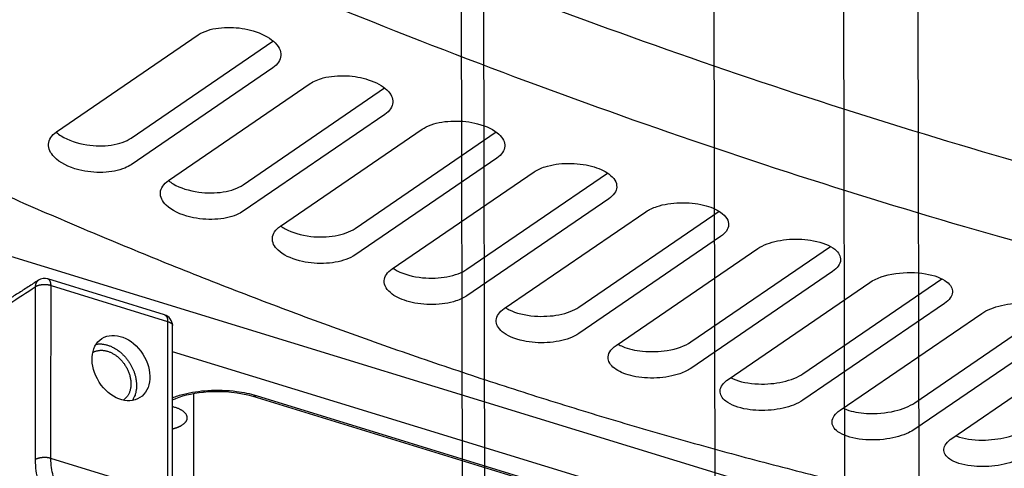
# Model space of a CAD drawing. Extents: x -451 to 1933, y -1255 to 801.
# Drawn here: x 399 to 486, y -864 to -825 of the extents above; entities that cross this region are included whole.
import ezdxf

# ---------------------------------------------------------------- set-up
doc = ezdxf.new("R2010")
doc.units = 0
doc.header["$MEASUREMENT"] = 0
doc.layers.add('7', color=7, linetype='CONTINUOUS')
doc.layers.add('8', color=7, linetype='CONTINUOUS')

msp = doc.modelspace()

# ---------------------------------------------------------------- linework, layer by layer
at = {"layer": '7', "color": 150, "linetype": 'CONTINUOUS'}
for p, q in [((402.13466, -834.45508), (414.63775, -825.8995)), ((408.71814, -834.99949), (421.22123, -826.44523)), ((421.21991, -828.7903), (408.71682, -837.34456)), ((412.00806, -838.74578), (424.51116, -830.19152)), ((418.59122, -839.12041), (431.07969, -830.57734)), ((352.23813, -831.32964), (544.07254, -890.24971)), ((431.09331, -832.90692), (418.59022, -841.45986)), ((421.88114, -842.77338), (434.38423, -834.22078)), ((428.46462, -842.97856), (440.91613, -834.46151)), ((440.96672, -836.76144), (428.46363, -845.31338)), ((431.75454, -846.54019), (444.25763, -837.98825)), ((438.33803, -846.57494), (450.74935, -838.08613)), ((450.84012, -840.3555), (438.33703, -848.90711)), ((441.62828, -850.04721), (454.13137, -841.49593)), ((448.21176, -849.91086), (460.57903, -841.45243)), ((460.71386, -843.6901), (448.21077, -852.24138)), ((451.50201, -853.29543), (464.0051, -844.74415)), ((458.0855, -852.98666), (470.40473, -844.56125)), ((470.58759, -846.7659), (458.0845, -855.31685)), ((467.95923, -855.80267), (480.22582, -847.41307)), ((461.37575, -856.28486), (473.87884, -847.73358)), ((480.46133, -849.5829), (467.95824, -858.13418)), ((477.8333, -858.35823), (490.04174, -850.00793)), ((471.24948, -859.01548), (483.75257, -850.4642)), ((490.3354, -852.14044), (477.8323, -860.69238)), ((481.12355, -861.48731), (493.62664, -852.93504))]:
    msp.add_line(p, q, dxfattribs=at)
at = {"layer": '7', "color": 250, "linetype": 'CONTINUOUS'}
for p, q in [((411.66289, -850.585), (401.37713, -847.4258)), ((401.65214, -848.01654), (411.93757, -851.17573)), ((487.65574, -876.96857), (412.3681, -853.84465)), ((419.44108, -857.76749), (470.45555, -873.43607)), ((419.7343, -857.70759), (470.74876, -873.37617)), ((411.93029, -866.41839), (401.64486, -863.25952))]:
    msp.add_line(p, q, dxfattribs=at)
at = {"layer": '7', "color": 30, "linetype": 'CONTINUOUS'}
msp.add_line((414.21093, -857.52787), (414.20485, -870.41001), dxfattribs=at)
at = {"layer": '7', "color": 250, "linetype": 'CONTINUOUS'}
for points in [[(412.36203, -866.40302, 0.000000341), (412.36222, -866.02196, 0.000000343), (412.36241, -865.6409, 0.000000341), (412.3626, -865.25983, 0.000000333), (412.36279, -864.87877, 0.000000328), (412.36298, -864.49771, 0.000000322), (412.36317, -864.11664, 0.000000318), (412.36335, -863.73558, 0.000000312), (412.36354, -863.35452, 0.000000307), (412.36373, -862.97345, 0.000000301), (412.36391, -862.59239, 0.000000296), (412.3641, -862.21132, 0.000000291), (412.36428, -861.83026, 0.000000286), (412.36446, -861.44919, 0.00000028), (412.36465, -861.06813, 0.000000275), (412.36483, -860.68706, 0.000000269), (412.36501, -860.306, 0.000000264), (412.3652, -859.92493, 0.000000259), (412.36538, -859.54387, 0.000000254), (412.36556, -859.1628, 0.000000248), (412.36574, -858.78173, 0.000000243), (412.36592, -858.40066, 0.000000238), (412.3661, -858.01961, 0.000000233), (412.36628, -857.63853, 0.000000227), (412.36646, -857.25741, 0.000000222), (412.36664, -856.87639, 0.000000215), (412.36682, -856.49552, 0.000000212), (412.367, -856.11426, 0.00000021), (412.36718, -855.73242, 0.0000002), (412.36736, -855.35212, 0.000000183), (412.36753, -854.9741, 0.000000194), (412.36771, -854.58998, 0.000000221), (412.3679, -854.1969, 0.000000167), (412.36807, -853.82784, 0.000000066), (412.36822, -853.4942, 0.000000219), (412.36842, -853.06571, 0.000000353), (412.36873, -852.40573, 0.000000171), (412.36913, -851.54143, 0.000000092)], [(400.54315, -847.54064), (400.42948, -847.61368, 0.000000452), (400.31581, -847.68673, 0.000000446), (400.20214, -847.75977, 0.000000452), (400.08847, -847.83282, 0.00000047), (399.9748, -847.90586, 0.000000484), (399.86113, -847.97891, 0.000000496), (399.74747, -848.05195, 0.000000508), (399.6338, -848.125, 0.000000522), (399.52013, -848.19804, 0.000000534), (399.40647, -848.27109, 0.000000547), (399.2928, -848.34413, 0.000000559), (399.17914, -848.41718, 0.000000573), (399.06547, -848.49022, 0.000000585), (398.95181, -848.56327, 0.000000599), (398.83814, -848.63631, 0.000000611), (398.72448, -848.70936, 0.000000624), (398.61081, -848.78241, 0.000000636), (398.49715, -848.85545, 0.00000065), (398.38349, -848.9285, 0.000000662), (398.26982, -849.00155, 0.000000676), (398.15616, -849.07459, 0.000000688), (398.0425, -849.14764, 0.000000701), (397.92884, -849.22069, 0.000000714), (397.81517, -849.29374, 0.000000729), (397.7015, -849.36679, 0.000000739), (397.58785, -849.43983, 0.000000747), (397.47425, -849.51285, 0.000000766), (397.36053, -849.58593, 0.000000797), (397.24664, -849.65913, 0.000000785), (397.13321, -849.73203, 0.000000741), (397.02046, -849.8045, 0.000000836), (396.90589, -849.87813, 0.000001023), (396.78865, -849.95349, 0.000000778), (396.67857, -850.02423, 0.000000245), (396.57906, -850.08819, 0.000001138), (396.45126, -850.17034, 0.000002014), (396.25441, -850.29686, 0.000000988), (395.99663, -850.46255, 0.000000521)], [(400.54315, -847.54064), (400.52486, -847.55293, 0.010055305), (400.50707, -847.56593, 0.010063819), (400.48979, -847.57969, 0.010019478), (400.47304, -847.59415, 0.009978773), (400.45685, -847.60931, 0.009921061), (400.44124, -847.62512, 0.009832801), (400.42622, -847.64159, 0.009732818), (400.41181, -847.65867, 0.009617159), (400.39804, -847.67636, 0.009493733), (400.3849, -847.69459, 0.009349759), (400.37242, -847.71337, 0.009201604), (400.36059, -847.73264, 0.009032319), (400.34944, -847.7524, 0.008875404), (400.33895, -847.77259, 0.0087069), (400.32915, -847.79319, 0.008517077), (400.32001, -847.81416, 0.008284664), (400.31157, -847.83547, 0.008167721), (400.3038, -847.8571, 0.008109237), (400.29671, -847.87906, 0.007734519), (400.29028, -847.90115, 0.007107806), (400.28453, -847.92333, 0.007571818), (400.27942, -847.94604, 0.008637453), (400.27495, -847.96944, 0.006564305), (400.27114, -847.99151, 0.002587149), (400.26802, -848.01154, 0.008651852), (400.26536, -848.03732, 0.014181146), (400.26296, -848.07704, 0.00693358), (400.26085, -848.12906, 0.003719468)], [(401.65214, -848.01654), (401.65188, -847.98918, 0.005181631), (401.65107, -847.9619, 0.005130835), (401.64968, -847.9347, 0.00523062), (401.64772, -847.90762, 0.005539415), (401.64514, -847.88074, 0.00580073), (401.64196, -847.85409, 0.006054133), (401.63814, -847.82776, 0.006321001), (401.63368, -847.80176, 0.006642653), (401.62856, -847.77619, 0.006968332), (401.62279, -847.75107, 0.007333624), (401.61634, -847.72649, 0.007710464), (401.60923, -847.70248, 0.008128532), (401.60144, -847.67912, 0.008576124), (401.59299, -847.65645, 0.009075787), (401.58385, -847.63454, 0.009563382), (401.57407, -847.61343, 0.010047485), (401.56363, -847.59319, 0.010708482), (401.55255, -847.57383, 0.011545235), (401.5408, -847.55543, 0.011866025), (401.52852, -847.53804, 0.011678317), (401.51574, -847.52174, 0.013506598), (401.50213, -847.5064, 0.01692925), (401.48758, -847.49203, 0.013627701), (401.47357, -847.47918, 0.005043294), (401.46063, -847.46811, 0.019960688), (401.44305, -847.45659, 0.036555506), (401.41481, -847.44235, 0.018738088), (401.37713, -847.4258, 0.010064723)], [(401.65214, -848.01654), (401.6123, -848.0049, 0.007496738), (401.57057, -847.99399, 0.006800258), (401.52687, -847.9838, 0.006427228), (401.48136, -847.97441, 0.006459551), (401.43409, -847.96594, 0.00635834), (401.38526, -847.95844, 0.006249525), (401.33494, -847.95201, 0.006134848), (401.28336, -847.94668, 0.006102363), (401.23066, -847.94256, 0.006045764), (401.17708, -847.93965, 0.006035783), (401.12281, -847.93805, 0.00601817), (401.0681, -847.93773, 0.006041679), (401.01319, -847.93878, 0.0060744), (400.95833, -847.94114, 0.006143072), (400.90376, -847.94488, 0.006209418), (400.84974, -847.94992, 0.006278773), (400.79654, -847.95629, 0.006449529), (400.74432, -847.96392, 0.006697334), (400.69334, -847.97281, 0.00673976), (400.64391, -847.98277, 0.006552039), (400.59634, -847.99374, 0.007332074), (400.5501, -848.00598, 0.008849053), (400.50518, -848.01957, 0.007377756), (400.46415, -848.03293, 0.003331816), (400.42809, -848.0455, 0.010362731), (400.387, -848.06291, 0.019427722), (400.3306, -848.09117, 0.011180632), (400.26085, -848.12906, 0.006528561)], [(411.66289, -850.585), (411.67989, -850.59089, -0.01744772), (411.69654, -850.59796, -0.017214075), (411.71283, -850.60627, -0.016898453), (411.72874, -850.61576, -0.01667739), (411.74422, -850.62647, -0.016279021), (411.75924, -850.63834, -0.015767144), (411.77376, -850.65139, -0.015171243), (411.78777, -850.66555, -0.01456926), (411.80123, -850.68084, -0.013910672), (411.81413, -850.69719, -0.013254526), (411.82643, -850.71459, -0.012580123), (411.83813, -850.73297, -0.011928143), (411.84919, -850.75233, -0.011297922), (411.85963, -850.77257, -0.010706387), (411.8694, -850.79369, -0.010106717), (411.87852, -850.8156, -0.009513581), (411.88696, -850.83826, -0.009070854), (411.89475, -850.86163, -0.008727121), (411.90185, -850.8857, -0.008076243), (411.90829, -850.91022, -0.007233852), (411.91404, -850.93512, -0.007492068), (411.91916, -850.96092, -0.00829231), (411.92363, -850.98778, -0.006163675), (411.92743, -851.01326, -0.002452517), (411.93053, -851.03651, -0.00785778), (411.93317, -851.06679, -0.012420763), (411.93552, -851.11385, -0.005946412), (411.93757, -851.17573, -0.003166386)], [(411.93757, -851.17573), (411.96113, -851.1832, -0.0046043), (411.98443, -851.19104, -0.004587455), (412.00746, -851.19929, -0.004700587), (412.03019, -851.20792, -0.004992763), (412.05254, -851.21695, -0.005249953), (412.0745, -851.22636, -0.005503289), (412.09599, -851.23617, -0.005774046), (412.11699, -851.24636, -0.006095883), (412.13743, -851.25693, -0.006428829), (412.15729, -851.26786, -0.006801694), (412.1765, -851.27917, -0.007193889), (412.19503, -851.29082, -0.007629363), (412.21281, -851.30281, -0.008103588), (412.22983, -851.31513, -0.00863484), (412.24602, -851.32776, -0.009167269), (412.26136, -851.34069, -0.00970499), (412.27578, -851.35389, -0.010432637), (412.28929, -851.36737, -0.011351429), (412.30182, -851.38112, -0.011772842), (412.31335, -851.39502, -0.011682113), (412.32384, -851.40904, -0.013660898), (412.3333, -851.42347, -0.017350042), (412.3417, -851.4384, -0.014086194), (412.34896, -851.45253, -0.005146631), (412.35498, -851.46538, -0.020955893), (412.36018, -851.48201, -0.039062517), (412.36491, -851.50771, -0.020163556), (412.36913, -851.54143, -0.01083621)], [(405.33207, -853.91661), (405.44118, -853.85844, -0.022402577), (405.55532, -853.81, -0.022394305), (405.67482, -853.77164, -0.021837054), (405.7986, -853.74325, -0.021390275), (405.92576, -853.72549, -0.020791297), (406.05529, -853.71788, -0.019936302), (406.18644, -853.7207, -0.019069373), (406.31824, -853.73322, -0.018153362), (406.44984, -853.75547, -0.017286771), (406.58042, -853.78655, -0.01633286), (406.70915, -853.82623, -0.015515408), (406.83544, -853.87352, -0.01464152), (406.95853, -853.92804, -0.013905059), (407.07802, -853.98874, -0.013086039), (407.19326, -854.05511, -0.012510569), (407.30419, -854.1263, -0.011889668), (407.41035, -854.20179, -0.011259665), (407.51132, -854.2803, -0.010507453), (407.60662, -854.36116, -0.010379352), (407.69822, -854.44545, -0.009962683), (407.78796, -854.53492, -0.009724961), (407.87654, -854.6304, -0.010026761), (407.96411, -854.73296, -0.010051478), (408.05007, -854.8422, -0.010331166), (408.13352, -854.95813, -0.010503099), (408.21389, -855.08027, -0.010765031), (408.29041, -855.20865, -0.010938575), (408.3625, -855.34258, -0.011269824), (408.42925, -855.48181, -0.011519931), (408.49016, -855.62549, -0.011891031), (408.54429, -855.77311, -0.012204705), (408.59131, -855.9237, -0.012628147), (408.63032, -856.07648, -0.013031666), (408.66116, -856.23043, -0.013532534), (408.68307, -856.38457, -0.013990745), (408.69617, -856.53786, -0.014459635), (408.6999, -856.68918, -0.015109193), (408.69448, -856.8377, -0.015919005), (408.67957, -856.98233, -0.016208154), (408.65619, -857.12195, -0.015897147), (408.62444, -857.25537, -0.017741545), (408.5833, -857.38357, -0.021173539), (408.53232, -857.50614, -0.017566458), (408.47949, -857.61705, -0.008206885), (408.42761, -857.71355, -0.023699964), (408.34964, -857.81872, -0.041547883), (408.21656, -857.95618, -0.022314094), (408.03433, -858.12148, -0.012495242)], [(405.63651, -853.18386), (405.76193, -853.16789, -0.016862782), (405.89057, -853.15996, -0.016120053), (406.02264, -853.16037, -0.015494271), (406.15744, -853.16897, -0.01532011), (406.29439, -853.18631, -0.014948468), (406.43284, -853.21205, -0.014484104), (406.57225, -853.24651, -0.013996052), (406.71199, -853.28921, -0.013569508), (406.85141, -853.34032, -0.013117178), (406.98991, -853.39922, -0.012672803), (407.12684, -853.46591, -0.01224589), (407.26169, -853.53969, -0.011827017), (407.3938, -853.62039, -0.011446579), (407.52277, -853.70724, -0.011057402), (407.64798, -853.79996, -0.010725706), (407.76918, -853.89774, -0.010372559), (407.8858, -854.00022, -0.010089605), (407.99774, -854.1066, -0.009772159), (408.10451, -854.21644, -0.009534731), (408.20613, -854.32903, -0.009251856), (408.30221, -854.44389, -0.009053893), (408.3929, -854.56037, -0.008800535), (408.4779, -854.678, -0.008639709), (408.55745, -854.79625, -0.008414497), (408.63136, -854.91468, -0.008279108), (408.69988, -855.03279, -0.008087825), (408.76288, -855.15014, -0.007973501), (408.82089, -855.26667, -0.007696131), (408.87415, -855.38275, -0.007848893), (408.92384, -855.50067, -0.008004735), (408.97065, -855.62275, -0.007985972), (409.01431, -855.74861, -0.008421807), (409.05405, -855.87775, -0.008765511), (409.08965, -856.00978, -0.009096475), (409.1206, -856.14465, -0.009346737), (409.1467, -856.2818, -0.009701138), (409.16735, -856.42088, -0.010160249), (409.18232, -856.56151, -0.010853341), (409.19098, -856.7033, -0.010921988), (409.19363, -856.84502, -0.010599083), (409.18983, -856.9859, -0.01224821), (409.17819, -857.1278, -0.015452841), (409.15773, -857.27093, -0.012120484), (409.13425, -857.40482, -0.004049319), (409.10933, -857.52533, -0.018203301), (409.0609, -857.67079, -0.033931453), (408.96525, -857.88129, -0.017402843), (408.82733, -858.14896, -0.009233223)], [(419.44108, -857.76749), (419.45045, -857.77017, 0.009220008), (419.45989, -857.7725, 0.009290461), (419.4694, -857.77447, 0.009263246), (419.47899, -857.77609, 0.009149678), (419.48864, -857.77735, 0.009046341), (419.49835, -857.77828, 0.008929202), (419.50811, -857.77885, 0.008800947), (419.51792, -857.77909, 0.008647226), (419.52776, -857.77898, 0.008491648), (419.53764, -857.77854, 0.008317925), (419.54755, -857.77777, 0.008141543), (419.55749, -857.77667, 0.007947279), (419.56744, -857.77525, 0.007764599), (419.5774, -857.77352, 0.007576013), (419.58737, -857.77147, 0.007365633), (419.59733, -857.76913, 0.007123712), (419.60729, -857.76648, 0.00698333), (419.61726, -857.76353, 0.006901706), (419.62722, -857.76028, 0.00653225), (419.63712, -857.75678, 0.005956751), (419.64694, -857.75304, 0.006333272), (419.65689, -857.74893, 0.007217193), (419.66702, -857.74443, 0.005395676), (419.67652, -857.74004, 0.002019868), (419.68509, -857.73593, 0.007151075), (419.69599, -857.73014, 0.0115927), (419.71262, -857.72055, 0.005530466), (419.7343, -857.70759, 0.002922845)], [(413.22296, -860.30584), (413.28586, -860.26347, 0.012821839), (413.34541, -860.21879, 0.012897039), (413.40157, -860.17172, 0.013757181), (413.45392, -860.12237, 0.015853801), (413.50163, -860.07073, 0.017847146), (413.54435, -860.01697, 0.019907774), (413.58138, -859.9611, 0.022097142), (413.61243, -859.90338, 0.024622487), (413.63671, -859.84388, 0.026969313), (413.65404, -859.78289, 0.029230041), (413.66366, -859.72058, 0.030856843), (413.66552, -859.65726, 0.031961519), (413.65894, -859.5932, 0.032030006), (413.64401, -859.52872, 0.031446506), (413.62018, -859.46414, 0.029773038), (413.58778, -859.39982, 0.02770541), (413.54643, -859.33613, 0.025494892), (413.49646, -859.27335, 0.023544552), (413.43761, -859.21185, 0.020604767), (413.37118, -859.15209, 0.017562731), (413.29744, -859.09454, 0.017162698), (413.21458, -859.03868, 0.017850451), (413.12197, -858.98465, 0.012515892), (413.03058, -858.93537, 0.004986039), (412.94429, -858.89214, 0.014873394), (412.82408, -858.84392, 0.021682547), (412.62844, -858.77935, 0.009844435), (412.3658, -858.7006, 0.00509716)], [(412.36488, -860.64893), (412.40198, -860.63975, 0.002262275), (412.43852, -860.63035, 0.002336998), (412.47451, -860.62073, 0.002381554), (412.50994, -860.61089, 0.002387216), (412.5448, -860.60084, 0.002410786), (412.57908, -860.59061, 0.002435829), (412.61278, -860.58018, 0.002467272), (412.6459, -860.56957, 0.002489396), (412.67841, -860.55878, 0.002521693), (412.71034, -860.54784, 0.002546984), (412.74166, -860.53673, 0.002581341), (412.77239, -860.52548, 0.002606637), (412.80251, -860.51409, 0.002645065), (412.83204, -860.50256, 0.002677312), (412.86095, -860.4909, 0.002711016), (412.88926, -860.47913, 0.002726417), (412.91694, -860.46725, 0.00278797), (412.94406, -860.45526, 0.002870416), (412.97059, -860.44315, 0.002843388), (412.99644, -860.43101, 0.002703972), (413.02157, -860.41885, 0.002996638), (413.04643, -860.40642, 0.003576925), (413.07117, -860.39362, 0.002829165), (413.09405, -860.38156, 0.001111199), (413.11444, -860.37062, 0.003941041), (413.13932, -860.35648, 0.006966033), (413.17597, -860.33458, 0.003614861), (413.22296, -860.30584, 0.001992826)], [(401.64486, -863.25952), (401.60502, -863.24788, 0.007501992), (401.56331, -863.23695, 0.006805245), (401.51961, -863.22676, 0.006432126), (401.47411, -863.21735, 0.006464637), (401.42686, -863.20888, 0.006363499), (401.37804, -863.20137, 0.006254724), (401.32773, -863.19493, 0.006140068), (401.27616, -863.1896, 0.006107652), (401.22347, -863.18547, 0.00605109), (401.1699, -863.18255, 0.006041171), (401.11564, -863.18095, 0.006023602), (401.06095, -863.18063, 0.006047178), (401.00605, -863.18167, 0.006079963), (400.9512, -863.18404, 0.006148718), (400.89665, -863.18778, 0.006215131), (400.84264, -863.19282, 0.006284544), (400.78946, -863.19919, 0.006455433), (400.73725, -863.20681, 0.006703425), (400.68628, -863.21571, 0.006745826), (400.63686, -863.22567, 0.006557863), (400.58931, -863.23665, 0.007338484), (400.54307, -863.2489, 0.008856611), (400.49816, -863.2625, 0.007383864), (400.45715, -863.27586, 0.003334516), (400.42109, -863.28843, 0.010370937), (400.38002, -863.30586, 0.019441815), (400.32363, -863.33413, 0.011187864), (400.2539, -863.37204, 0.006532487)]]:
    msp.add_lwpolyline(points, format="xyb", dxfattribs=at)
at = {"layer": '7', "color": 150, "linetype": 'CONTINUOUS'}
msp.add_lwpolyline([(351.33961, -816.61055), (357.63168, -820.14551, 0.003439857), (363.95476, -823.58582, 0.003451353), (370.31047, -826.92782, 0.003475301), (376.69512, -830.1736, 0.003517674), (383.1069, -833.31693, 0.003555366), (389.54252, -836.36038, 0.003589461), (396.00072, -839.29837, 0.003624448), (402.47826, -842.13371, 0.00366153), (408.97344, -844.86066, 0.003698755), (415.48322, -847.4823, 0.003736205), (422.00572, -849.99299, 0.003773049), (428.53789, -852.39606, 0.003808586), (435.07756, -854.68592, 0.003849578), (441.62255, -856.86619, 0.003893938), (448.17074, -858.93139, 0.003923447), (454.71731, -860.88519, 0.003937287), (461.25896, -862.72219, 0.004009768), (467.80224, -864.44696, 0.004127906), (474.34746, -866.05444, 0.004053114), (480.85743, -867.54676, 0.003822733), (487.31715, -868.91808, 0.004248853)], format="xyb", dxfattribs=at)
at = {"layer": '7', "color": 250, "linetype": 'CONTINUOUS'}
msp.add_ellipse((407.82089, -855.28791), major_axis=(1.675967, -2.607898), ratio=0.73731499, start_param=0, end_param=6.2831853, dxfattribs=at)
at = {"layer": '7', "color": 150, "linetype": 'CONTINUOUS'}
for points, knots in [([(557.2127, -851.69432), (556.87408, -851.65205), (556.5358, -851.60976), (555.85857, -851.52499), (555.5198, -851.48242), (554.50288, -851.35338), (553.82411, -851.26521), (551.78507, -850.9938), (550.42257, -850.8052), (546.32562, -850.21764), (543.58199, -849.79558), (524.89362, -846.73022), (508.59394, -843.12004), (481.12361, -835.52634), (470.16119, -832.11277), (448.05949, -824.47226), (436.94404, -820.25408), (417.40874, -812.18399), (409.02539, -808.51115), (399.23214, -803.9753), (397.83368, -803.32187), (395.73598, -802.33268), (395.0368, -802.00083), (394.3376, -801.66872)], [0, 0, 0, 0, 0.006622074, 0.006622074, 0.013244126, 0.013244126, 0.026488255, 0.026488255, 0.052976782, 0.052976782, 0.10595545, 0.10595545, 0.41224283, 0.41224283, 0.61241079, 0.61241079, 0.81250353, 0.81250353, 0.96251743, 0.96251743, 0.98750629, 0.98750629, 1, 1, 1, 1]), ([(391.02352, -807.6618), (391.11138, -807.70351), (391.19916, -807.74559), (391.90167, -808.08051), (392.51659, -808.37228), (395.24003, -809.65926), (397.34802, -810.64253), (402.2667, -812.90587), (405.07665, -814.17505), (413.50469, -817.91141), (419.11674, -820.30503), (435.93219, -827.19461), (447.09596, -831.39179), (469.39971, -839.01736), (480.5203, -842.43117), (502.50109, -848.39717), (513.34483, -850.94717), (532.03211, -854.64578), (539.9301, -855.98327), (550.00421, -857.39367), (552.26551, -857.69073), (554.67904, -857.98653), (554.83977, -858.0059), (555.00067, -858.02563)], [0, 0, 0, 0, 0.001560217, 0.001560217, 0.012481761, 0.012481761, 0.049927658, 0.049927658, 0.099856368, 0.099856368, 0.1997247, 0.1997247, 0.39948034, 0.39948034, 0.60139416, 0.60139416, 0.80265653, 0.80265653, 0.95310772, 0.95310772, 0.99687569, 0.99687569, 1, 1, 1, 1]), ([(414.63775, -825.8995), (414.87035, -825.7405), (415.15337, -825.60531), (416.05849, -825.30796), (416.75116, -825.216), (418.16402, -825.24511), (418.85491, -825.35298), (420.21674, -825.76158), (420.83777, -826.08048), (421.72268, -826.85195), (421.95277, -827.29126), (421.90261, -828.12), (421.6574, -828.49104), (421.21991, -828.7903)], [0, 0, 0, 0, 0.096928987, 0.096928987, 0.27074367, 0.27074367, 0.43400954, 0.43400954, 0.62271117, 0.62271117, 0.81809086, 0.81809086, 1, 1, 1, 1]), ([(424.51116, -830.19152), (424.81634, -829.98282), (425.20779, -829.81344), (426.28387, -829.53014), (427.00036, -829.46514), (428.39542, -829.53908), (429.04806, -829.65733), (430.32512, -830.07059), (430.89768, -830.38469), (431.64337, -831.09841), (431.82299, -831.47777), (431.77606, -832.24132), (431.53062, -832.60758), (431.09331, -832.90692)], [0, 0, 0, 0, 0.12745441, 0.12745441, 0.30157138, 0.30157138, 0.45855522, 0.45855522, 0.64348874, 0.64348874, 0.81753926, 0.81753926, 1, 1, 1, 1]), ([(434.38423, -834.22078), (434.60749, -834.06802), (434.87728, -833.93479), (435.76005, -833.62132), (436.44881, -833.50683), (437.89275, -833.47959), (438.61866, -833.56395), (440.07147, -833.9428), (440.72871, -834.2653), (441.51661, -834.98759), (441.69623, -835.3548), (441.64959, -836.10071), (441.40396, -836.46221), (440.96672, -836.76144)], [0, 0, 0, 0, 0.093098896, 0.093098896, 0.26676421, 0.26676421, 0.43754294, 0.43754294, 0.64268863, 0.64268863, 0.81702909, 0.81702909, 1, 1, 1, 1]), ([(408.71682, -837.34456), (408.55288, -837.45692), (408.36364, -837.55777), (407.61553, -837.86842), (406.95233, -838.00015), (405.52232, -838.05169), (404.785, -837.97176), (403.18581, -837.55828), (402.42064, -837.16243), (401.58379, -836.31633), (401.4047, -835.91915), (401.45238, -835.12858), (401.69742, -834.75426), (402.13466, -834.45508)], [0, 0, 0, 0, 0.06813396, 0.06813396, 0.24133157, 0.24133157, 0.41341354, 0.41341354, 0.6437558, 0.6437558, 0.81779644, 0.81779644, 1, 1, 1, 1]), ([(402.10901, -834.4849), (402.24203, -834.59953), (402.39292, -834.70935), (403.16496, -835.18707), (403.95475, -835.46122), (405.53659, -835.70704), (406.27842, -835.71456), (407.67021, -835.51321), (408.28076, -835.29868), (408.71814, -834.99949)], [0.38030109, 0.38030109, 0.38030109, 0.38030109, 0.43737945, 0.43737945, 0.64359125, 0.64359125, 0.81753647, 0.81753647, 1, 1, 1, 1]), ([(444.25763, -837.98825), (444.52156, -837.80785), (444.85011, -837.65309), (445.82752, -837.33834), (446.53107, -837.23365), (447.97943, -837.22086), (448.69529, -837.30855), (449.94104, -837.64183), (450.45881, -837.87243), (451.32628, -838.50246), (451.57332, -838.91343), (451.5232, -839.69962), (451.27743, -840.05639), (450.84012, -840.3555)], [0, 0, 0, 0, 0.11029828, 0.11029828, 0.28440632, 0.28440632, 0.45460831, 0.45460831, 0.61489318, 0.61489318, 0.81723763, 0.81723763, 1, 1, 1, 1]), ([(418.59022, -841.45986), (418.42568, -841.57242), (418.23584, -841.67419), (417.48704, -841.98945), (416.82379, -842.12869), (415.39425, -842.2018), (414.65735, -842.13579), (413.05925, -841.75812), (412.29481, -841.38458), (411.45726, -840.57234), (411.27806, -840.18732), (411.32532, -839.41438), (411.57062, -839.04482), (412.00806, -838.74578)], [0, 0, 0, 0, 0.068414381, 0.068414381, 0.24175102, 0.24175102, 0.41369228, 0.41369228, 0.64354226, 0.64354226, 0.81756771, 0.81756771, 1, 1, 1, 1]), ([(412.00734, -838.74638), (412.13491, -838.84929), (412.27832, -838.9477), (413.0408, -839.39498), (413.82923, -839.6489), (415.4096, -839.86302), (416.15156, -839.85815), (417.54337, -839.63899), (418.15402, -839.41957), (418.59122, -839.12041)], [0.3839015, 0.3839015, 0.3839015, 0.3839015, 0.43767858, 0.43767858, 0.64327923, 0.64327923, 0.81729231, 0.81729231, 1, 1, 1, 1]), ([(454.13137, -841.49593), (454.39544, -841.31518), (454.7245, -841.15852), (455.70255, -840.83505), (456.40617, -840.72108), (457.85439, -840.6841), (458.57007, -840.75739), (459.81478, -841.06084), (460.33184, -841.27637), (461.20053, -841.87587), (461.44681, -842.27242), (461.39691, -843.03906), (461.15102, -843.39108), (460.71386, -843.6901)], [0, 0, 0, 0, 0.11037193, 0.11037193, 0.28435058, 0.28435058, 0.45431973, 0.45431973, 0.6141412, 0.6141412, 0.81668733, 0.81668733, 1, 1, 1, 1]), ([(428.46363, -845.31338), (428.24107, -845.4657), (427.97225, -845.59942), (427.09106, -845.91751), (426.40242, -846.03781), (424.95787, -846.07621), (424.23143, -845.99675), (422.77646, -845.62221), (422.11834, -845.29736), (421.33081, -844.56571), (421.15152, -844.19278), (421.19843, -843.4374), (421.44395, -843.07259), (421.88114, -842.77338)], [0, 0, 0, 0, 0.092799087, 0.092799087, 0.26645604, 0.26645604, 0.43727988, 0.43727988, 0.64274012, 0.64274012, 0.81705952, 0.81705952, 1, 1, 1, 1]), ([(421.91613, -842.74959), (422.03524, -842.83855), (422.16747, -842.92355), (422.9162, -843.33909), (423.70366, -843.57318), (425.2829, -843.75581), (426.02494, -843.73866), (427.4167, -843.50175), (428.0274, -843.27748), (428.46462, -842.97856)], [0.38882887, 0.38882887, 0.38882887, 0.38882887, 0.43788039, 0.43788039, 0.64302742, 0.64302742, 0.81710069, 0.81710069, 1, 1, 1, 1]), ([(464.0051, -844.74415), (464.22849, -844.59128), (464.49878, -844.45415), (465.38201, -844.11964), (466.07082, -843.97915), (467.5143, -843.88188), (468.23986, -843.92355), (469.69199, -844.2014), (470.3488, -844.46663), (471.1372, -845.09548), (471.31687, -845.42637), (471.2707, -846.11956), (471.02474, -846.46682), (470.58759, -846.7659)], [0, 0, 0, 0, 0.093376579, 0.093376579, 0.26722618, 0.26722618, 0.43788256, 0.43788256, 0.64261108, 0.64261108, 0.81682731, 0.81682731, 1, 1, 1, 1]), ([(438.33703, -848.90711), (438.07366, -849.08714), (437.74577, -849.24288), (436.76935, -849.56326), (436.06583, -849.67384), (434.61695, -849.69727), (433.9007, -849.61392), (432.65371, -849.28339), (432.1354, -849.05135), (431.26811, -848.4138), (431.02136, -847.99593), (431.0717, -847.19939), (431.31739, -846.83931), (431.75454, -846.54019)], [0, 0, 0, 0, 0.11010893, 0.11010893, 0.28421622, 0.28421622, 0.45446025, 0.45446025, 0.61492618, 0.61492618, 0.81726071, 0.81726071, 1, 1, 1, 1]), ([(431.82843, -846.48976), (431.93759, -846.56484), (432.0573, -846.63664), (432.79121, -847.02108), (433.57806, -847.23565), (435.15648, -847.38696), (435.89855, -847.35756), (437.29015, -847.10297), (437.90089, -846.87389), (438.33803, -846.57494)], [0.39444184, 0.39444184, 0.39444184, 0.39444184, 0.43837472, 0.43837472, 0.64308002, 0.64308002, 0.81709059, 0.81709059, 1, 1, 1, 1]), ([(473.87884, -847.73358), (474.4249, -847.36008), (475.23569, -847.08217), (477.0329, -846.82339), (477.94977, -846.831), (479.56498, -847.10239), (480.2224, -847.34878), (481.01103, -847.94682), (481.19072, -848.2656), (481.14458, -848.94119), (480.89859, -849.28369), (480.46133, -849.5829)], [0, 0, 0, 0, 0.22765423, 0.22765423, 0.4396531, 0.4396531, 0.64386055, 0.64386055, 0.81745923, 0.81745923, 1, 1, 1, 1]), ([(448.21077, -852.24138), (447.98717, -852.39418), (447.71693, -852.53089), (446.83378, -852.86285), (446.14496, -853.00009), (444.70113, -853.08442), (443.97533, -853.03318), (442.52284, -852.72586), (441.86616, -852.43973), (441.07821, -851.77089), (440.89871, -851.42207), (440.94513, -850.70165), (441.19095, -850.34628), (441.62828, -850.04721)], [0, 0, 0, 0, 0.093337493, 0.093337493, 0.26713883, 0.26713883, 0.43782128, 0.43782128, 0.64261122, 0.64261122, 0.8168698, 0.8168698, 1, 1, 1, 1]), ([(441.74445, -849.96772), (441.84233, -850.02936), (441.94816, -850.08831), (442.66585, -850.44213), (443.45244, -850.63742), (445.03034, -850.75749), (445.7724, -850.71591), (447.16378, -850.44364), (447.77451, -850.20978), (448.21176, -849.91086)], [0.39962789, 0.39962789, 0.39962789, 0.39962789, 0.43801906, 0.43801906, 0.64270468, 0.64270468, 0.81688196, 0.81688196, 1, 1, 1, 1]), ([(483.75257, -850.4642), (483.97539, -850.31178), (484.24451, -850.17262), (485.12603, -849.82391), (485.81469, -849.66578), (487.258, -849.52099), (487.98378, -849.53399), (489.4377, -849.74417), (490.09611, -849.97173), (490.885, -850.53903), (491.06472, -850.84564), (491.01854, -851.50361), (490.77256, -851.84131), (490.3354, -852.14044)], [0, 0, 0, 0, 0.092989018, 0.092989018, 0.26689455, 0.26689455, 0.43768406, 0.43768406, 0.64284295, 0.64284295, 0.81694848, 0.81694848, 1, 1, 1, 1]), ([(458.0845, -855.31685), (457.82025, -855.49766), (457.49121, -855.65724), (456.51331, -855.99504), (455.80969, -856.12405), (454.36155, -856.19567), (453.64581, -856.14109), (452.40081, -855.8701), (451.88362, -855.66802), (451.08271, -855.13692), (450.84026, -854.80886), (450.74978, -854.05225), (450.9974, -853.64031), (451.50201, -853.29543)], [0, 0, 0, 0, 0.11046657, 0.11046657, 0.28462966, 0.28462966, 0.45474635, 0.45474635, 0.61469367, 0.61469367, 0.78904348, 0.78904348, 1, 1, 1, 1]), ([(451.66457, -853.18401), (451.79145, -853.25665), (451.93078, -853.3247), (452.57739, -853.5937), (453.18063, -853.73575), (454.55013, -853.87124), (455.29862, -853.84752), (456.84848, -853.59469), (457.58101, -853.33167), (458.0855, -852.98666)], [0.40607308, 0.40607308, 0.40607308, 0.40607308, 0.45474641, 0.45474641, 0.61469365, 0.61469365, 0.78904354, 0.78904354, 1, 1, 1, 1]), ([(467.95824, -858.13418), (467.73459, -858.2871), (467.46412, -858.42639), (466.5806, -858.7725), (465.89175, -858.92697), (464.44853, -859.05792), (463.723, -859.03501), (462.27121, -858.79493), (461.61448, -858.54684), (460.82599, -857.93996), (460.64628, -857.61522), (460.69246, -856.92973), (460.93843, -856.58382), (461.37575, -856.28486)], [0, 0, 0, 0, 0.093419789, 0.093419789, 0.26730944, 0.26730944, 0.43801824, 0.43801824, 0.64270417, 0.64270417, 0.81688161, 0.81688161, 1, 1, 1, 1]), ([(461.58933, -856.13865), (461.65908, -856.17464), (461.7324, -856.20928), (462.41407, -856.50386), (463.20116, -856.66105), (464.7789, -856.71862), (465.5208, -856.65271), (466.91149, -856.34505), (467.5221, -856.10168), (467.95923, -855.80267)], [0.41182761, 0.41182761, 0.41182761, 0.41182761, 0.43782033, 0.43782033, 0.64261125, 0.64261125, 0.81687007, 0.81687007, 1, 1, 1, 1]), ([(471.51932, -858.83116), (471.6159, -858.87561), (471.71885, -858.91747), (472.32462, -859.13438), (472.92938, -859.24711), (474.41397, -859.33157), (475.28485, -859.25679), (476.78561, -858.9055), (477.39607, -858.6574), (477.8333, -858.35823)], [0.41926523, 0.41926523, 0.41926523, 0.41926523, 0.45445767, 0.45445767, 0.61492674, 0.61492674, 0.81726185, 0.81726185, 1, 1, 1, 1]), ([(477.8323, -860.69238), (477.6746, -860.80012), (477.49365, -860.90181), (476.75946, -861.24425), (476.09855, -861.43156), (474.56131, -861.65673), (473.70715, -861.66345), (472.14613, -861.44171), (471.48882, -861.21253), (470.70003, -860.63648), (470.5202, -860.32382), (470.56635, -859.65584), (470.81235, -859.31469), (471.24948, -859.01548)], [0, 0, 0, 0, 0.065678145, 0.065678145, 0.23954801, 0.23954801, 0.43837444, 0.43837444, 0.64307848, 0.64307848, 0.81708946, 0.81708946, 1, 1, 1, 1]), ([(481.45525, -861.2605), (481.4878, -861.27369), (481.52103, -861.28659), (482.16087, -861.52452), (482.94984, -861.64381), (484.52861, -861.63841), (485.27015, -861.5481), (486.65985, -861.20484), (487.27016, -860.95198), (487.70736, -860.653)], [0.42577723, 0.42577723, 0.42577723, 0.42577723, 0.43727375, 0.43727375, 0.64274232, 0.64274232, 0.81706207, 0.81706207, 1, 1, 1, 1]), ([(487.70637, -862.99079), (487.48332, -863.14327), (487.2138, -863.2847), (486.3315, -863.64513), (485.64277, -863.81719), (484.20005, -863.99564), (483.47443, -864.00141), (482.02157, -863.82918), (481.3633, -863.61894), (480.57416, -863.0737), (480.39422, -862.77319), (480.44041, -862.12276), (480.68639, -861.7864), (481.12355, -861.48731)], [0, 0, 0, 0, 0.093049552, 0.093049552, 0.26697397, 0.26697397, 0.43788142, 0.43788142, 0.64302409, 0.64302409, 0.81709812, 0.81709812, 1, 1, 1, 1])]:
    msp.add_open_spline(points, degree=3, knots=knots, dxfattribs=at)
at = {"layer": '7', "color": 250, "linetype": 'CONTINUOUS'}
for points in [[(401.37713, -847.4258), (401.10037, -847.33941), (400.78637, -847.38243), (400.54315, -847.54064)], [(395.71433, -851.05097), (397.22987, -850.07704), (398.74537, -849.10311), (400.26085, -848.12906)], [(400.26085, -848.12906), (400.2585, -853.2101), (400.25613, -858.29102), (400.2539, -863.37204)], [(401.64486, -863.25952), (401.64725, -858.17851), (401.64962, -853.09758), (401.65214, -848.01654)], [(412.36913, -851.54143), (412.37529, -851.11378), (412.07418, -850.70448), (411.66289, -850.585)], [(411.93757, -851.17573), (411.9351, -856.25666), (411.9327, -861.33757), (411.93029, -866.41839)]]:
    msp.add_open_spline(points, degree=3, dxfattribs=at)
for points, knots in [([(412.36618, -857.90282), (412.67554, -857.78111), (413.01306, -857.67354), (414.02283, -857.41835), (414.74459, -857.30879), (416.32791, -857.20867), (417.19668, -857.23647), (418.62536, -857.42253), (419.20931, -857.54626), (419.7343, -857.70759)], [2.9282379, 2.9282379, 2.9282379, 2.9282379, 3.7263669, 3.7263669, 5.1728429, 5.1728429, 6.8154668, 6.8154668, 8.0475808, 8.0475808, 8.0475808, 8.0475808]), ([(412.36609, -858.09694), (412.46099, -858.05099), (413.27318, -857.68847), (415.73401, -857.15659), (418.33787, -857.42411), (419.44108, -857.76749)], [0.087060952, 0.087060952, 0.087060952, 0.087060952, 0.14048211, 0.51714141, 1, 1, 1, 1]), ([(402.41861, -865.83625), (402.29588, -865.71011), (402.07474, -865.40469), (401.82925, -864.80494), (401.67846, -864.08502), (401.64475, -863.54178), (401.64486, -863.25952)], [2, 2, 2, 2, 2.7222418, 3.444482, 4.1667222, 4.8889624, 4.8889624, 4.8889624, 4.8889624]), ([(400.2539, -863.37204), (400.2536, -863.71076), (400.29405, -864.36265), (400.475, -865.22655), (400.76959, -865.94625), (401.03495, -866.31276), (401.1822, -866.46439)], [2, 2, 2, 2, 2.7222402, 3.4444804, 4.1667206, 4.8889624, 4.8889624, 4.8889624, 4.8889624])]:
    msp.add_open_spline(points, degree=3, knots=knots, dxfattribs=at)
at = {"layer": '8', "color": 150, "linetype": 'CONTINUOUS'}
for p, q in [((459.74243, -653.63894), (460.30012, -912.31994)), ((471.21172, -663.15097), (471.76872, -921.54301)), ((478.35947, -922.35879), (477.80246, -663.96675)), ((440.07623, -934.51344), (439.51923, -676.1214)), ((437.52594, -678.26055), (438.08295, -936.65258))]:
    msp.add_line(p, q, dxfattribs=at)
at = {"layer": '8', "color": 250, "linetype": 'CONTINUOUS'}
msp.add_lwpolyline([(292.31467, -997.10078, -0.000000396), (292.31436, -996.95945, -0.000000374), (292.31405, -996.81812, -0.000000356), (292.31375, -996.67679, -0.000000334), (292.31344, -996.53544, -0.000000315), (292.31314, -996.39413, -0.000000292), (292.31283, -996.25287, -0.000000275), (292.31252, -996.11147, -0.000000256), (292.31222, -995.96986, -0.000000233), (292.31191, -995.82881, -0.000000204), (292.31161, -995.68862, -0.000000196), (292.3113, -995.54616, -0.000000192), (292.31099, -995.40037, -0.000000144), (292.31069, -995.2635, -0.000000084), (292.31043, -995.13976, -0.000000138), (292.31008, -994.98084, -0.000000149), (292.30956, -994.73607, -0.000000068), (292.30886, -994.41553)], format="xyb", dxfattribs=at)

doc.saveas('drawing.dxf')
